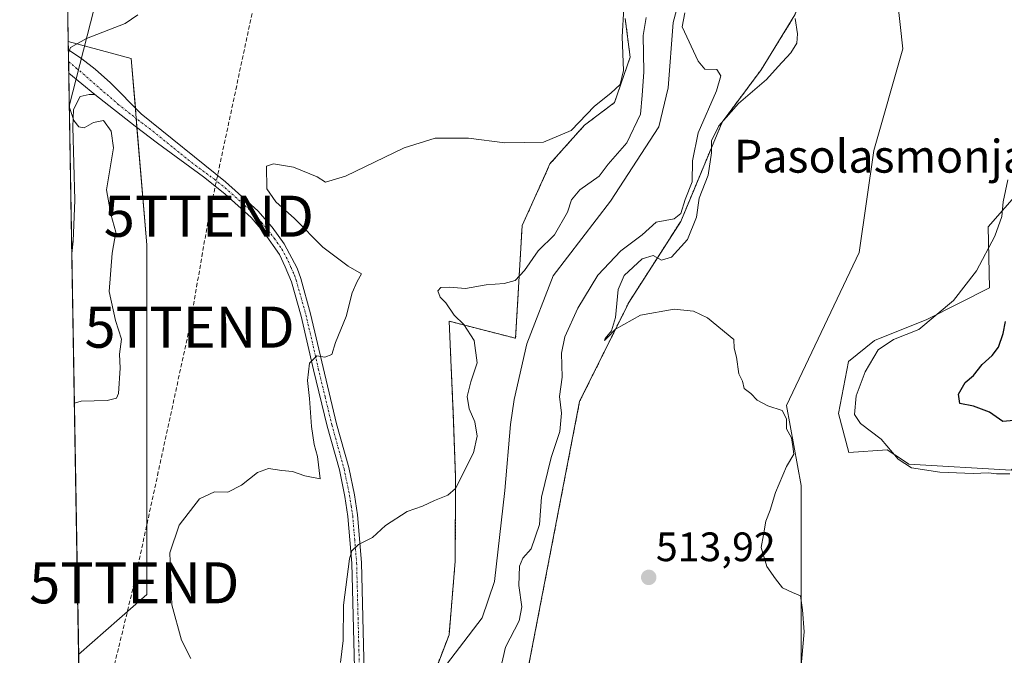
# Model space of a CAD drawing. Units: metres. Extents: x 618065 to 621537, y 4706301 to 4708673.
# Drawn here: x 618075 to 618314, y 4707767 to 4707922 of the extents above; entities that cross this region are included whole.
import ezdxf
from ezdxf.enums import TextEntityAlignment as Align

# ---------------------------------------------------------------- set-up
doc = ezdxf.new("R2010")
doc.units = ezdxf.units.M
doc.header["$MEASUREMENT"] = 0
for name, pattern in [('TRAZO_Y_PUNTO', [1, 0.5, -0.25, 0, -0.25]), ('TRAZOS', [0.75, 0.5, -0.25]), ('TRAZOSX2', [1.5, 1, -0.5])]:
    doc.linetypes.add(name, pattern=pattern)
doc.layers.get('0').update_dxf_attribs({"lineweight": 5})
for name, color, linetype, lineweight in [('Arbolado forestal', 92, 'TRAZOS', 0), ('Arbolado forestal CxS', 92, 'Continuous', 0), ('Camino', 19, 'Continuous', 0), ('Camino Cxs', 19, 'Continuous', 0), ('Camino eje', 39, 'TRAZO_Y_PUNTO', 13), ('Carátula', 7, 'Continuous', 5), ('Comarca CxS', 133, 'Continuous', 0), ('Comunidad Autónoma CxS', 142, 'Continuous', 0), ('Conducción de hidrocarburos lineal', 6, 'TRAZOSX2', 0), ('Corriente natural lineal', 142, 'Continuous', 13), ('Cultivos herbáceos CxS', 92, 'Continuous', 0), ('Cultivos leñosos', 92, 'Continuous', 0), ('Cultivos leñosos CxS', 92, 'Continuous', 0), ('Curva de nivel maestra', 36, 'Continuous', 30), ('Curva de nivel normal', 36, 'Continuous', 0), ('Matorral', 135, 'Continuous', 0), ('Matorral CxS', 135, 'Continuous', 0), ('Municipio CxS', 142, 'Continuous', 0), ('Provincia CxS', 1, 'Continuous', 0), ('Punto de cota en terreno', 7, 'Continuous', 0), ('Rótulo de punto de cota en terreno', 19, 'Continuous', 0), ('Tendido', 6, 'Continuous', 0), ('Texto cartográfico', 19, 'Continuous', 0), ('Torre de tendido puntual', 7, 'Continuous', 0)]:
    doc.layers.add(name, color=color, linetype=linetype, lineweight=lineweight)
doc.styles.add('Arial', font='txt', dxfattribs={"height": 0.2})

# ---------------------------------------------------------------- blocks, each defined once
blk = doc.blocks.new('*U150')
at = {"layer": 'Matorral CxS', "color": 135, "linetype": 'Continuous', "lineweight": 0}
blk.add_polyline3d([(618316.1, 4707811.94, 520.32), (618291.22, 4707813.36, 520.47), (618289.39, 4707814.57, 520.18), (618285.92, 4707816.86, 519.27), (618276.62, 4707816.21, 517.57), (618274.04, 4707825.72, 518.19), (618276.53, 4707838.42, 517.81), (618282.87, 4707843.52, 518.87), (618295.58, 4707848.65, 519.26), (618310.83, 4707856.33, 522.5), (618310.51, 4707871.17, 519.67), (618334.85, 4707898.95, 522.25)], dxfattribs=at)
blk = doc.blocks.new('*U154')
at = {"layer": 'Matorral CxS', "color": 135, "linetype": 'Continuous', "lineweight": 0}
blk.add_polyline3d([(618105.57, 4707781.69, 515.31), (618088.99, 4707767.05, 516.24), (618086.46, 4707916.29, 520.18), (618101.79, 4707912.19, 517.42), (618105.57, 4707866.8, 517.41), (618105.57, 4707832.75, 516.29), (618105.57, 4707781.69, 515.31)], close=True, dxfattribs=at)
blk = doc.blocks.new('*U157')
at = {"layer": 'Cultivos leñosos CxS', "color": 92, "linetype": 'Continuous', "lineweight": 0}
for points in [[(618222.13, 4707921.92, 514.27), (618223.32, 4707912.45, 512.92), (618219.5, 4707901.41, 513), (618212.17, 4707895.9, 514.23), (618203.79, 4707886.51, 513.96), (618202.66, 4707883.9, 513.76), (618197.01, 4707871.48, 511.49), (618195.42, 4707844.04, 507.39), (618179.24, 4707848.19, 510.86), (618179.74, 4707836.93, 511.88), (618180.25, 4707825.68, 511.58), (618180.81, 4707810.12, 510.39), (618180.72, 4707789.76, 506.44), (618179.21, 4707771.86, 505.64), (618172.02, 4707753, 505.39)], [(618091.03, 4707646.37, 509.28), (618088.99, 4707767.05, 516.24), (618105.57, 4707781.69, 515.31), (618105.57, 4707832.75, 516.29), (618105.57, 4707866.8, 517.41), (618101.79, 4707912.19, 517.42), (618086.46, 4707916.29, 520.18), (618085.47, 4707974.68, 524.82)]]:
    blk.add_polyline3d(points, dxfattribs=at)
blk = doc.blocks.new('*U159')
at = {"layer": 'Arbolado forestal CxS', "color": 92, "linetype": 'Continuous', "lineweight": 0}
for points in [[(618396.14, 4708178.94, 521.19), (618391.1, 4708153.63, 521.54), (618375.31, 4708121.83, 520.46), (618359.52, 4708091.95, 516.51), (618341.8, 4708067.76, 518.81), (618341.44, 4708067.24, 518.55), (618324.71, 4708042.94, 516.79), (618305.75, 4708009.86, 516.85), (618288.03, 4707985.68, 515.24), (618280.29, 4707974.01, 515.98), (618275.37, 4707966.59, 515.67), (618269.75, 4707940.55, 516.35), (618263.46, 4707922.76, 514.3), (618255.24, 4707909.4, 512.21), (618245.74, 4707896.66, 514.17), (618235.65, 4707872.51, 510.84), (618223, 4707852.79, 515.07), (618211.01, 4707828.62, 513.14), (618197.29, 4707757.5, 510.96), (618162.08, 4707650.75, 510.65), (618150.33, 4707612.86, 509.56)], [(618172.02, 4707753, 505.39), (618179.21, 4707771.86, 505.64), (618180.72, 4707789.76, 506.44), (618180.81, 4707810.12, 510.39), (618180.25, 4707825.68, 511.58), (618179.74, 4707836.93, 511.88), (618179.24, 4707848.19, 510.86), (618195.42, 4707844.04, 507.39), (618197.01, 4707871.48, 511.49), (618202.66, 4707883.9, 513.76), (618203.79, 4707886.51, 513.96), (618212.17, 4707895.9, 514.23), (618219.5, 4707901.41, 513), (618223.32, 4707912.45, 512.92), (618222.13, 4707921.92, 514.27)]]:
    blk.add_polyline3d(points, dxfattribs=at)
blk = doc.blocks.new('*U176')
at = {"layer": 'Curva de nivel normal', "color": 36, "linetype": 'Continuous', "lineweight": 0}
blk.add_polyline3d([(618315.8, 4707811.03, 520), (618312.54, 4707811.04, 520), (618310.64, 4707811.31, 520), (618306.91, 4707811.08, 520), (618298.77, 4707811.43, 520), (618291.86, 4707812.46, 520), (618288.58, 4707814.58, 520), (618284.5, 4707819.48, 520), (618279.45, 4707823.33, 520), (618277.98, 4707825.45, 520), (618278.38, 4707830.01, 520), (618280.53, 4707835.86, 520), (618283.75, 4707841.21, 520), (618287.48, 4707843.75, 520), (618293.64, 4707846.2, 520), (618302.07, 4707853.23, 520), (618307.72, 4707860.49, 520), (618312.17, 4707868.86, 520), (618313.86, 4707873.7, 520), (618314.17, 4707877.28, 520), (618315.29, 4707882.62, 520)], dxfattribs=at)
blk = doc.blocks.new('*U198')
at = {"layer": 'Curva de nivel normal', "color": 36, "linetype": 'Continuous', "lineweight": 0}
for points in [[(618103.43, 4707922.78, 520), (618100.33, 4707920.66, 520), (618090.88, 4707917.06, 520), (618087, 4707914.8, 520), (618086.5, 4707913.53, 520)], [(618086.73, 4707900.23, 520), (618087.83, 4707897.04, 520), (618089.04, 4707895.54, 520), (618090.31, 4707895.27, 520), (618092.58, 4707896.56, 520), (618095.02, 4707897.04, 520), (618096.94, 4707894.47, 520), (618097.49, 4707890.38, 520), (618095.76, 4707880.15, 520), (618096.86, 4707874.28, 520), (618098.02, 4707869.88, 520), (618097.13, 4707864.76, 520), (618096.4, 4707855.46, 520), (618097.94, 4707848.34, 520), (618099.4, 4707843.86, 520), (618098.93, 4707840.19, 520), (618099.14, 4707836.76, 520), (618098.7, 4707830.58, 520), (618098.18, 4707829.45, 520), (618095.97, 4707828.86, 520), (618089.64, 4707828.74, 520), (618087.95, 4707828.22, 520)]]:
    blk.add_polyline3d(points, dxfattribs=at)
blk = doc.blocks.new('*U204')
at = {"layer": 'Curva de nivel normal', "color": 36, "linetype": 'Continuous', "lineweight": 0}
for points in [[(618152.74, 4707765.12, 510), (618153.41, 4707770.42, 510), (618153.52, 4707779.1, 510), (618154.96, 4707790.34, 510), (618155.57, 4707792.33, 510), (618157.14, 4707793.87, 510), (618160.6, 4707795.52, 510), (618163.74, 4707798.43, 510), (618169.04, 4707801.84, 510), (618172.74, 4707803.19, 510), (618175.64, 4707804.52, 510), (618178.94, 4707805.82, 510), (618180.79, 4707807.48, 510), (618185.13, 4707816.15, 510), (618186.09, 4707820.19, 510), (618185.48, 4707823.68, 510), (618184.11, 4707826.83, 510), (618183.59, 4707829.9, 510), (618184.53, 4707833.41, 510), (618186.1, 4707838.08, 510), (618185.3, 4707843.53, 510), (618182.78, 4707847.43, 510), (618180.42, 4707849.69, 510), (618178.42, 4707852.64, 510), (618177.07, 4707854.08, 510), (618176.49, 4707855.63, 510), (618177.18, 4707856.42, 510), (618179.3, 4707856.49, 510), (618183.22, 4707856.13, 510), (618188.29, 4707857.05, 510), (618192.61, 4707857.36, 510), (618195.31, 4707858.09, 510), (618197.59, 4707860.53, 510), (618200.92, 4707865.29, 510), (618204.88, 4707869.2, 510), (618208.05, 4707874.72, 510), (618209.04, 4707877.74, 510), (618211.04, 4707880.17, 510), (618215.81, 4707883.5, 510), (618217.93, 4707886.39, 510), (618222.54, 4707891.61, 510), (618225.82, 4707898.59, 510), (618226.22, 4707903.13, 510), (618226.67, 4707908.92, 510), (618226.49, 4707917.73, 510), (618227.2, 4707922.14, 510)], [(618236.66, 4707923.29, 510), (618236.03, 4707919.86, 510), (618239.89, 4707911.52, 510), (618241.54, 4707909.53, 510), (618244.41, 4707909.46, 510), (618245.42, 4707907.94, 510), (618244.37, 4707904.32, 510), (618239.93, 4707894.08, 510), (618238.54, 4707887.25, 510), (618238.44, 4707882.09, 510), (618236.72, 4707877.86, 510), (618235.66, 4707874.38, 510), (618234.08, 4707873.12, 510), (618229.63, 4707872.3, 510), (618226.29, 4707869.23, 510), (618221.04, 4707865.35, 510), (618215.49, 4707859.4, 510), (618210.61, 4707851.36, 510), (618207.42, 4707844.37, 510), (618206.58, 4707840.4, 510), (618206.78, 4707834.56, 510), (618206.14, 4707829.88, 510), (618206.64, 4707825.81, 510), (618206.17, 4707821.31, 510), (618204.11, 4707815.05, 510), (618201.72, 4707805.32, 510), (618201.24, 4707798.71, 510), (618199.2, 4707792.76, 510), (618197.22, 4707790.54, 510), (618196.4, 4707788.59, 510), (618196.2, 4707783.81, 510), (618196.92, 4707778.67, 510), (618196.29, 4707775.24, 510), (618193, 4707768.87, 510), (618190.63, 4707758.49, 510)]]:
    blk.add_polyline3d(points, dxfattribs=at)
blk = doc.blocks.new('*U220')
at = {"layer": 'Curva de nivel maestra', "color": 36, "linetype": 'Continuous', "lineweight": 30}
blk.add_polyline3d([(618316.76, 4707824, 525), (618314.11, 4707823.75, 525), (618310.83, 4707826.05, 525), (618306.95, 4707827.48, 525), (618303.6, 4707828.2, 525), (618303.29, 4707830.42, 525), (618304.96, 4707833.28, 525), (618306.96, 4707835.01, 525), (618309.1, 4707837.68, 525), (618311.52, 4707839.82, 525), (618313.02, 4707841.91, 525), (618314.19, 4707845.17, 525), (618314.74, 4707848.12, 525)], dxfattribs=at)
blk = doc.blocks.new('5PATER')
at = {"layer": 'Carátula', "linetype": 'Continuous', "lineweight": 5}
h = blk.add_hatch(color=250, dxfattribs=at)
edge = h.paths.add_edge_path()
edge.add_ellipse((0, 0.01), major_axis=(-1.33, -1.34), ratio=0.999422, start_angle=0, end_angle=360)
blk = doc.blocks.new('*U224')
at = {"layer": 'Camino Cxs', "color": 19, "linetype": 'Continuous', "lineweight": 0}
blk.add_polyline3d([(618156.37, 4707757.43, 505.6), (618155.53, 4707789.3, 510.05), (618154.58, 4707800.62, 511.41), (618153.85, 4707805.55, 511.79), (618152.49, 4707812.01, 512.37), (618149.54, 4707822.64, 513.86), (618146.23, 4707836.35, 514.69), (618143.22, 4707849.45, 515.82), (618140.86, 4707857.79, 516.03), (618139.26, 4707861.42, 516.22), (618137.95, 4707864.42, 516.27), (618134.25, 4707869.64, 516.31), (618130.98, 4707873.42, 516.33), (618124.6, 4707879.2, 516.47), (618119.38, 4707883.36, 516.62), (618108.23, 4707891.58, 517.13), (618102.72, 4707895.66, 517.64), (618092.93, 4707903.41, 518.81), (618086.59, 4707908.56, 519.78), (618086.49, 4707914.29, 519.94), (618089.76, 4707912.09, 519.5), (618093.01, 4707909.56, 519.12), (618096.72, 4707906.27, 518.54), (618104.18, 4707898.71, 517.32), (618124.72, 4707882.12, 516.26), (618132.65, 4707875.06, 516.18), (618136.09, 4707871.09, 516.26), (618139.06, 4707867.07, 516.16), (618142.19, 4707861.07, 516.04), (618143.07, 4707858.58, 515.94), (618145.49, 4707850.03, 515.67), (618148.51, 4707836.89, 514.67), (618151.8, 4707823.23, 513.25), (618154.77, 4707812.56, 512.21), (618156.15, 4707805.96, 511.37), (618156.89, 4707801.03, 510.68), (618157.87, 4707789.43, 509.35), (618158.57, 4707762.71, 505.99)], dxfattribs=at)
blk = doc.blocks.new('5TTEND')
blk.add_text('5TTEND', height=10).set_placement((0, 0), align=Align.MIDDLE_CENTER)

msp = doc.modelspace()

# ---------------------------------------------------------------- linework, layer by layer
at = {"layer": 'Arbolado forestal', "color": 92, "linetype": 'TRAZOS', "lineweight": 0}
for points in [[(618280.29, 4707974.01, 515.98), (618275.37, 4707966.59, 515.67), (618269.75, 4707940.55, 516.35), (618263.46, 4707922.76, 514.3), (618255.23, 4707909.4, 512.21), (618245.74, 4707896.66, 514.17), (618235.65, 4707872.51, 510.84), (618223, 4707852.79, 515.07), (618211.01, 4707828.62, 513.14), (618197.29, 4707757.5, 510.96), (618182.29, 4707712.03, 506.49), (618181.91, 4707710.87, 506.48), (618181.52, 4707709.7, 506.47), (618162.08, 4707650.75, 510.65), (618150.33, 4707612.86, 509.56)], [(618174.34, 4707759.1, 505.27), (618179.21, 4707771.86, 505.64), (618180.72, 4707789.76, 506.44), (618180.81, 4707810.12, 510.39), (618180.25, 4707825.68, 511.58), (618179.74, 4707836.93, 511.88), (618179.24, 4707848.19, 510.86), (618195.42, 4707844.04, 507.39), (618197.01, 4707871.48, 511.49), (618202.66, 4707883.9, 513.76), (618203.79, 4707886.51, 513.96), (618212.17, 4707895.9, 514.23), (618219.5, 4707901.41, 513), (618223.32, 4707912.45, 512.92), (618222.13, 4707921.92, 514.27)]]:
    msp.add_polyline3d(points, dxfattribs=at)
at = {"layer": 'Camino', "color": 19, "linetype": 'Continuous', "lineweight": 0}
for points in [[(618086.59, 4707908.56, 519.78), (618086.49, 4707914.29, 519.94)], [(618086.49, 4707914.29, 519.94), (618089.76, 4707912.09, 519.5), (618093.01, 4707909.56, 519.12), (618096.72, 4707906.27, 518.54), (618104.18, 4707898.71, 517.32), (618124.72, 4707882.12, 516.26), (618132.65, 4707875.06, 516.18), (618136.09, 4707871.09, 516.26), (618139.06, 4707867.07, 516.16), (618142.19, 4707861.07, 516.04), (618143.07, 4707858.58, 515.94), (618145.49, 4707850.03, 515.67), (618148.51, 4707836.89, 514.67), (618151.8, 4707823.23, 513.25), (618154.77, 4707812.56, 512.21), (618156.15, 4707805.96, 511.37), (618156.89, 4707801.03, 510.68), (618157.87, 4707789.43, 509.35), (618158.57, 4707762.71, 505.99)], [(618087.34, 4707864.51, 521.36), (618086.59, 4707908.56, 519.78)], [(618086.59, 4707908.56, 519.78), (618092.93, 4707903.41, 518.81)], [(618086.59, 4707908.56, 519.78), (618092.93, 4707903.41, 518.81)], [(618092.93, 4707903.41, 518.81), (618091.53, 4707903.39, 519.01), (618089.33, 4707902.89, 519.35), (618087.75, 4707899.72, 519.79), (618087.59, 4707895.52, 520.03), (618088.1, 4707877.67, 520.58), (618087.69, 4707867.7, 521.12), (618087.37, 4707864.64, 521.35), (618087.34, 4707864.51, 521.36)], [(618156.37, 4707757.43, 505.6), (618155.53, 4707789.3, 510.05), (618154.58, 4707800.62, 511.41), (618153.85, 4707805.55, 511.79), (618152.49, 4707812.01, 512.37), (618149.54, 4707822.64, 513.86), (618146.23, 4707836.35, 514.69), (618143.22, 4707849.45, 515.82), (618140.86, 4707857.79, 516.03), (618139.26, 4707861.42, 516.22), (618137.95, 4707864.42, 516.27), (618134.25, 4707869.64, 516.31), (618130.98, 4707873.42, 516.33), (618124.6, 4707879.2, 516.47), (618119.38, 4707883.36, 516.62), (618108.23, 4707891.58, 517.13), (618102.72, 4707895.66, 517.64), (618092.93, 4707903.41, 518.81)]]:
    msp.add_polyline3d(points, dxfattribs=at)
at = {"layer": 'Camino Cxs', "color": 19, "linetype": 'Continuous', "lineweight": 0}
msp.add_polyline3d([(618092.93, 4707903.41, 518.81), (618091.53, 4707903.39, 519.01), (618089.33, 4707902.89, 519.35), (618087.75, 4707899.72, 519.79), (618087.59, 4707895.52, 520.03), (618088.1, 4707877.67, 520.58), (618087.69, 4707867.7, 521.12), (618087.37, 4707864.64, 521.35), (618087.34, 4707864.51, 521.36), (618086.59, 4707908.56, 519.78), (618092.93, 4707903.41, 518.81)], close=True, dxfattribs=at)
at = {"layer": 'Camino eje', "color": 39, "linetype": 'TRAZO_Y_PUNTO', "lineweight": 13}
msp.add_polyline3d([(618086.54, 4707911.45, 519.82), (618088.42, 4707909.84, 519.59), (618098.56, 4707901.06, 518.12), (618103.45, 4707897.19, 517.46), (618106.21, 4707895.15, 517.2), (618116.48, 4707886.85, 516.64), (618122.05, 4707882.74, 516.48), (618124.66, 4707880.66, 516.37), (618128.63, 4707877.13, 516.4), (618131.82, 4707874.24, 516.28), (618133.54, 4707872.26, 516.31), (618135.17, 4707870.37, 516.28), (618136.66, 4707868.36, 516.2), (618138.51, 4707865.75, 516.21), (618140.07, 4707862.75, 516.19), (618140.73, 4707861.25, 516.12), (618141.53, 4707859.43, 516.01), (618141.97, 4707858.19, 515.97), (618144.36, 4707849.74, 515.74), (618147.37, 4707836.62, 514.65), (618149.02, 4707829.79, 514.16), (618150.67, 4707822.94, 513.5), (618152.15, 4707817.62, 512.73), (618153.63, 4707812.29, 512.28), (618154.31, 4707809.06, 512.02), (618155, 4707805.76, 511.58), (618155.37, 4707803.29, 511.26), (618155.74, 4707800.83, 510.97), (618156.23, 4707795.03, 510.14), (618156.7, 4707789.37, 509.3), (618157.05, 4707776.01, 507.66), (618157.47, 4707760.07, 505.77)], dxfattribs=at)
at = {"layer": 'Comarca CxS', "color": 133, "linetype": 'Continuous', "lineweight": 0}
msp.add_polyline3d([(621537.49, 4706359.73, 609.29), (618113.84, 4706300.8, 529.46), (618074.63, 4708614.1, 620.91), (621497.14, 4708673.04, 702.88), (621537.49, 4706359.73, 609.29)], close=True, dxfattribs=at)
msp.add_polyline3d([(621537.49, 4706359.73, 609.29), (618113.84, 4706300.8, 529.46), (618074.63, 4708614.1, 620.91), (621497.14, 4708673.04, 702.88), (621537.49, 4706359.73, 609.29)], close=True, dxfattribs=at)
at = {"layer": 'Comunidad Autónoma CxS', "color": 142, "linetype": 'Continuous', "lineweight": 0}
msp.add_polyline3d([(619553.32, 4706325.58, 586.73), (618113.84, 4706300.8, 529.46), (618074.63, 4708614.1, 620.91), (620983.65, 4708664.2, 638.57), (621497.14, 4708673.04, 702.88), (621537.49, 4706359.73, 609.29), (619553.32, 4706325.58, 586.73)], close=True, dxfattribs=at)
msp.add_polyline3d([(619553.32, 4706325.58, 586.73), (618113.84, 4706300.8, 529.46), (618074.63, 4708614.1, 620.91), (620983.65, 4708664.2, 638.57), (621497.14, 4708673.04, 702.88), (621537.49, 4706359.73, 609.29), (619553.32, 4706325.58, 586.73)], close=True, dxfattribs=at)
at = {"layer": 'Conducción de hidrocarburos lineal', "color": 6, "linetype": 'TRAZOSX2', "lineweight": 0}
msp.add_polyline3d([(618336.04, 4708618.6, 537.84), (618336.04, 4708618.6, 537.84), (618340.32, 4708594.66, 536.89), (618350.21, 4708464.42, 533.55), (618292.4, 4708166.23, 524.44), (618278.38, 4708104.19, 521.89), (618150.61, 4708014.11, 521.52), (618120.71, 4707873.76, 516.9), (618116.02, 4707846.75, 516.47), (618102.54, 4707784.51, 515.52), (618090.25, 4707733.58, 513.85), (618089.6, 4707730.83, 513.69)], dxfattribs=at)
at = {"layer": 'Corriente natural lineal', "color": 142, "linetype": 'Continuous', "lineweight": 13}
msp.add_polyline3d([(618235.96, 4707929.14, 508.03), (618233.84, 4707920.9, 508.57), (618232.59, 4707905.03, 507.58), (618230.3, 4707895.49, 508.38), (618218.54, 4707877.41, 507.59), (618204.54, 4707859.21, 507.1), (618198.17, 4707842.7, 506.55), (618195.11, 4707829.13, 506.36), (618194.17, 4707823.06, 506.38), (618192.82, 4707807, 505.99), (618190.26, 4707784.86, 506.44), (618187.28, 4707775.94, 505.68), (618169.63, 4707752.96, 505.3), (618163.72, 4707741.91, 505.07), (618163.06, 4707735.5, 504.81), (618162.68, 4707734.92, 504.69)], dxfattribs=at)
at = {"layer": 'Cultivos herbáceos CxS', "color": 92, "linetype": 'Continuous', "lineweight": 0}
for points in [[(618317.57, 4707763.72, 520.35), (618292.26, 4707727.45, 519.51), (618272.7, 4707683.58, 519.32), (618259.42, 4707661.95, 517.21), (618238.38, 4707668.22, 512.28), (618238.38, 4707698.34, 511.61), (618254.33, 4707730.24, 513.49), (618264.96, 4707762.14, 515.04), (618264.96, 4707808.21, 515.28), (618261.42, 4707827.7, 515), (618279.14, 4707864.92, 517.4), (618282.68, 4707889.72, 516.33), (618289.77, 4707914.53, 517.28), (618286.23, 4707946.43, 517.54), (618293.32, 4707965.92, 517.39), (618280.29, 4707974.01, 515.98), (618288.03, 4707985.68, 515.24), (618305.75, 4708009.86, 516.85), (618324.71, 4708042.94, 516.79)], [(618337.37, 4707831.37, 527.63), (618316.1, 4707811.94, 520.32), (618291.22, 4707813.36, 520.47), (618289.39, 4707814.57, 520.18), (618285.92, 4707816.86, 519.27), (618276.62, 4707816.21, 517.57), (618274.04, 4707825.72, 518.19), (618276.53, 4707838.42, 517.81), (618282.87, 4707843.52, 518.87), (618295.58, 4707848.65, 519.26), (618310.83, 4707856.33, 522.5), (618310.51, 4707871.17, 519.67), (618334.85, 4707898.95, 522.25), (618372.52, 4707918.24, 524.11), (618397.25, 4707930.35, 525.55), (618414.21, 4707946.14, 526.29), (618429.39, 4707950.81, 528.05), (618453.59, 4707969.25, 527.78), (618473.93, 4707976.32, 528.97), (618494.28, 4707980.85, 529.47), (618508.29, 4707985.9, 529.93), (618526.28, 4708026.4, 527.82), (618527.78, 4708029.76, 528.1)], [(618259.42, 4707661.95, 517.21), (618246.3, 4707665.86, 514.17), (618244.99, 4707666.25, 513.95), (618243.68, 4707666.64, 513.74), (618238.38, 4707668.22, 512.28), (618238.38, 4707680.99, 512), (618238.38, 4707683.11, 511.85), (618238.38, 4707685.24, 511.83), (618238.38, 4707698.34, 511.61), (618254.33, 4707730.24, 513.49), (618264.96, 4707762.14, 515.05), (618264.96, 4707808.21, 515.28), (618261.42, 4707827.7, 515), (618279.14, 4707864.92, 517.4), (618282.68, 4707889.73, 516.33), (618289.77, 4707914.53, 517.28), (618286.23, 4707946.43, 517.54), (618293.32, 4707965.92, 517.39), (618280.29, 4707974.01, 515.98)], [(618334.85, 4707898.95, 522.25), (618310.51, 4707871.17, 519.67), (618310.83, 4707856.33, 522.5), (618295.58, 4707848.65, 519.26), (618282.87, 4707843.52, 518.87), (618276.53, 4707838.42, 517.81), (618274.04, 4707825.72, 518.19), (618276.62, 4707816.21, 517.57), (618285.92, 4707816.86, 519.27), (618289.39, 4707814.57, 520.18), (618291.22, 4707813.36, 520.47), (618316.1, 4707811.94, 520.32)]]:
    msp.add_polyline3d(points, dxfattribs=at)
at = {"layer": 'Cultivos leñosos', "color": 92, "linetype": 'Continuous', "lineweight": 0}
for points in [[(618086.46, 4707916.29, 520.18), (618085.62, 4707965.68, 524.07), (618085.52, 4707971.51, 524.63), (618085.47, 4707974.68, 524.82)], [(618280.29, 4707974.01, 515.98), (618275.37, 4707966.59, 515.67), (618269.75, 4707940.55, 516.35), (618263.46, 4707922.76, 514.3), (618255.23, 4707909.4, 512.21), (618245.74, 4707896.66, 514.17), (618235.65, 4707872.51, 510.84), (618223, 4707852.79, 515.07), (618211.01, 4707828.62, 513.14), (618197.29, 4707757.5, 510.96), (618182.29, 4707712.03, 506.49), (618181.91, 4707710.87, 506.48), (618181.52, 4707709.7, 506.47), (618162.08, 4707650.75, 510.65), (618150.33, 4707612.86, 509.56)], [(618259.42, 4707661.95, 517.21), (618246.3, 4707665.86, 514.17), (618244.99, 4707666.25, 513.95), (618243.68, 4707666.64, 513.74), (618238.38, 4707668.22, 512.28), (618238.38, 4707680.99, 512), (618238.38, 4707683.11, 511.85), (618238.38, 4707685.24, 511.83), (618238.38, 4707698.34, 511.61), (618254.33, 4707730.24, 513.49), (618264.96, 4707762.14, 515.05), (618264.96, 4707808.21, 515.28), (618261.42, 4707827.7, 515), (618279.14, 4707864.92, 517.4), (618282.68, 4707889.73, 516.33), (618289.77, 4707914.53, 517.28), (618286.23, 4707946.43, 517.54), (618293.32, 4707965.92, 517.39), (618280.29, 4707974.01, 515.98)], [(618174.34, 4707759.1, 505.27), (618179.21, 4707771.86, 505.64), (618180.72, 4707789.76, 506.44), (618180.81, 4707810.12, 510.39), (618180.25, 4707825.68, 511.58), (618179.74, 4707836.93, 511.88), (618179.24, 4707848.19, 510.86), (618195.42, 4707844.04, 507.39), (618197.01, 4707871.48, 511.49), (618202.66, 4707883.9, 513.76), (618203.79, 4707886.51, 513.96), (618212.17, 4707895.9, 514.23), (618219.5, 4707901.41, 513), (618223.32, 4707912.45, 512.92), (618222.13, 4707921.92, 514.27)], [(618086.46, 4707916.29, 520.18), (618101.79, 4707912.19, 517.42), (618102.8, 4707900.11, 517.56), (618103.01, 4707897.53, 517.48), (618103.2, 4707895.31, 517.6), (618105.57, 4707866.8, 517.41), (618105.57, 4707832.75, 516.29), (618105.57, 4707781.69, 515.31), (618088.99, 4707767.05, 516.24)], [(618091.03, 4707646.37, 509.28), (618088.99, 4707767.05, 516.24)]]:
    msp.add_polyline3d(points, dxfattribs=at)
at = {"layer": 'Cultivos leñosos CxS', "color": 92, "linetype": 'Continuous', "lineweight": 0}
for points in [[(618286.23, 4707946.43, 517.54), (618289.77, 4707914.53, 517.28), (618282.68, 4707889.72, 516.33), (618279.14, 4707864.92, 517.4), (618261.42, 4707827.7, 515), (618264.96, 4707808.21, 515.28), (618264.96, 4707762.14, 515.04), (618254.33, 4707730.24, 513.49), (618238.38, 4707698.34, 511.61), (618238.38, 4707668.22, 512.28), (618259.42, 4707661.95, 517.21), (618259.42, 4707661.95, 517.21), (618269.68, 4707643.6, 518.67), (618274.86, 4707622.68, 518.67)], [(618150.33, 4707612.86, 509.56), (618162.08, 4707650.75, 510.65), (618197.29, 4707757.5, 510.96), (618211.01, 4707828.62, 513.14), (618223, 4707852.79, 515.07), (618235.65, 4707872.51, 510.84), (618245.74, 4707896.66, 514.17), (618255.24, 4707909.4, 512.21), (618263.46, 4707922.76, 514.3)]]:
    msp.add_polyline3d(points, dxfattribs=at)
at = {"layer": 'Curva de nivel normal', "color": 36, "linetype": 'Continuous', "lineweight": 0}
for points in [[(618116.28, 4707766.04, 515), (618114.06, 4707770.5, 515), (618111.66, 4707779.18, 515), (618111.24, 4707791.79, 515), (618113.48, 4707798.56, 515), (618118.45, 4707804.92, 515), (618122.08, 4707806.69, 515), (618125.29, 4707806.61, 515), (618128.62, 4707808.25, 515), (618132.54, 4707811.33, 515), (618135.26, 4707812.36, 515), (618138.46, 4707811.82, 515), (618141.04, 4707811.59, 515), (618144.08, 4707810.58, 515), (618147.84, 4707809.83, 515), (618147.19, 4707815.28, 515), (618146.38, 4707818.19, 515), (618145.74, 4707822.58, 515), (618145.24, 4707829.34, 515), (618144.76, 4707833.75, 515), (618145.24, 4707837.94, 515), (618146.97, 4707839.73, 515), (618148.97, 4707839.42, 515), (618150.64, 4707840.12, 515), (618151.57, 4707842.98, 515), (618154.14, 4707849.31, 515), (618155.59, 4707855.13, 515), (618156.8, 4707857.86, 515), (618157.92, 4707859.73, 515), (618154.6, 4707861.62, 515), (618148.45, 4707866.24, 515), (618141.53, 4707873.19, 515), (618136.99, 4707877.3, 515), (618134.81, 4707880.46, 515), (618134.73, 4707885.92, 515), (618136.44, 4707886.55, 515), (618141.32, 4707885.71, 515), (618147.05, 4707883.32, 515), (618149.14, 4707882.04, 515), (618153.97, 4707883.54, 515), (618168.3, 4707890.42, 515), (618175.82, 4707892.77, 515), (618183.98, 4707892.72, 515), (618192.84, 4707891.65, 515), (618202.22, 4707891.75, 515), (618208.96, 4707894.66, 515), (618214.63, 4707900.57, 515), (618218.65, 4707903.75, 515), (618220.89, 4707905.85, 515), (618221.71, 4707909.2, 515), (618221.36, 4707917.42, 515), (618221.75, 4707924.39, 515)], [(618263.52, 4707921.86, 515), (618264.12, 4707918.19, 515), (618263.94, 4707915.86, 515), (618262.46, 4707913.53, 515), (618259.36, 4707910.19, 515), (618256.51, 4707907.06, 515), (618249.69, 4707901.24, 515), (618244.96, 4707895.75, 515), (618243.16, 4707892.12, 515), (618243.12, 4707889.17, 515), (618242.35, 4707883.77, 515), (618240.16, 4707878.17, 515), (618239.46, 4707873.53, 515), (618237.3, 4707868.05, 515), (618233.42, 4707863.77, 515), (618230.96, 4707863.03, 515), (618228.96, 4707864.19, 515), (618226.29, 4707863.41, 515), (618221.86, 4707859.32, 515), (618220.39, 4707855.93, 515), (618219.78, 4707849.1, 515), (618218.75, 4707845.84, 515), (618217.21, 4707844.02, 515), (618217.06, 4707843.49, 515), (618217.76, 4707844.11, 515), (618219.79, 4707846.24, 515), (618225.82, 4707849.68, 515), (618234.01, 4707851.16, 515), (618238.79, 4707850.61, 515), (618242.13, 4707849.03, 515), (618248.54, 4707843.75, 515), (618248.68, 4707841.63, 515), (618249.2, 4707839.43, 515), (618249.83, 4707835.4, 515), (618250.71, 4707833.61, 515), (618251.12, 4707831.84, 515), (618252.76, 4707830.62, 515), (618254.28, 4707829, 515), (618256.9, 4707827.6, 515), (618260.34, 4707826.42, 515), (618261.39, 4707824.42, 515), (618261.4, 4707821.97, 515), (618262.59, 4707819.82, 515), (618262.92, 4707817.71, 515), (618263.16, 4707815.82, 515), (618261.44, 4707812.86, 515), (618258.7, 4707806.53, 515), (618257.43, 4707802.19, 515), (618256.35, 4707799.53, 515), (618255.84, 4707796.16, 515), (618255.27, 4707793.07, 515), (618256.6, 4707788.44, 515), (618258.75, 4707785.51, 515), (618260.46, 4707783.31, 515), (618262.88, 4707782.12, 515), (618264.82, 4707781.37, 515), (618265.28, 4707777.91, 515), (618265.74, 4707772.58, 515), (618264.92, 4707763.37, 515)]]:
    msp.add_polyline3d(points, dxfattribs=at)
at = {"layer": 'Matorral', "color": 135, "linetype": 'Continuous', "lineweight": 0}
for points in [[(618337.37, 4707831.37, 527.63), (618316.1, 4707811.94, 520.32), (618291.22, 4707813.36, 520.47), (618289.39, 4707814.57, 520.18), (618285.92, 4707816.86, 519.27), (618276.62, 4707816.21, 517.57), (618274.04, 4707825.72, 518.19), (618276.53, 4707838.42, 517.81), (618282.87, 4707843.52, 518.87), (618295.58, 4707848.65, 519.26), (618310.83, 4707856.33, 522.5), (618310.51, 4707871.17, 519.67), (618334.85, 4707898.95, 522.25), (618372.52, 4707918.24, 524.11), (618397.25, 4707930.35, 525.55), (618414.21, 4707946.14, 526.29), (618429.39, 4707950.81, 528.05), (618453.59, 4707969.25, 527.78), (618473.93, 4707976.32, 528.97), (618494.28, 4707980.85, 529.47), (618508.29, 4707985.9, 529.93), (618526.28, 4708026.4, 527.82), (618527.78, 4708029.76, 528.1)], [(618088.99, 4707767.05, 516.24), (618087.33, 4707864.51, 521.36), (618086.59, 4707908.56, 519.78), (618086.54, 4707911.45, 519.82), (618086.49, 4707914.29, 519.94), (618086.46, 4707916.29, 520.18)], [(618086.46, 4707916.29, 520.18), (618101.79, 4707912.19, 517.42), (618102.8, 4707900.11, 517.56), (618103.01, 4707897.53, 517.48), (618103.2, 4707895.31, 517.6), (618105.57, 4707866.8, 517.41), (618105.57, 4707832.75, 516.29), (618105.57, 4707781.69, 515.31), (618088.99, 4707767.05, 516.24)]]:
    msp.add_polyline3d(points, dxfattribs=at)
at = {"layer": 'Municipio CxS', "color": 142, "linetype": 'Continuous', "lineweight": 0}
for points in [[(619618.58, 4706440.38, 592.67), (619608.25, 4706430.98, 592.8), (619591.75, 4706416.18, 595.39), (619581.34, 4706402.72, 598.79), (619574.71, 4706392.23, 599.44), (619567.1, 4706377.53, 601.06), (619560.92, 4706359.55, 598.69), (619556.39, 4706342.48, 592.89), (619553.38, 4706325.68, 586.76), (619553.32, 4706325.58, 586.73), (619553.32, 4706325.58, 586.73), (618113.84, 4706300.8, 529.46), (618074.63, 4708614.1, 620.91), (620983.65, 4708664.2, 638.57)], [(619618.58, 4706440.38, 592.67), (619608.25, 4706430.98, 592.8), (619591.75, 4706416.18, 595.39), (619581.34, 4706402.72, 598.79), (619574.71, 4706392.22, 599.44), (619567.1, 4706377.53, 601.06), (619560.92, 4706359.55, 598.69), (619556.39, 4706342.48, 592.89), (619553.38, 4706325.68, 586.76), (619553.32, 4706325.58, 586.73), (619553.32, 4706325.58, 586.73), (618113.84, 4706300.8, 529.46), (618074.63, 4708614.1, 620.91), (620983.65, 4708664.2, 638.57)]]:
    msp.add_polyline3d(points, dxfattribs=at)
at = {"layer": 'Provincia CxS', "color": 1, "linetype": 'Continuous', "lineweight": 0}
msp.add_polyline3d([(619553.32, 4706325.58, 586.73), (618113.84, 4706300.8, 529.46), (618074.63, 4708614.1, 620.91), (620983.65, 4708664.2, 638.57), (621497.14, 4708673.04, 702.88), (621537.49, 4706359.73, 609.29), (619553.32, 4706325.58, 586.73)], close=True, dxfattribs=at)
msp.add_polyline3d([(619553.32, 4706325.58, 586.73), (618113.84, 4706300.8, 529.46), (618074.63, 4708614.1, 620.91), (620983.65, 4708664.2, 638.57), (621497.14, 4708673.04, 702.88), (621537.49, 4706359.73, 609.29), (619553.32, 4706325.58, 586.73)], close=True, dxfattribs=at)
at = {"layer": 'Tendido', "color": 6, "linetype": 'Continuous', "lineweight": 0}
msp.add_polyline3d([(618086.72, 4707900.56, 519.84), (618114.53, 4708009.38, 523.81), (618161.88, 4708187.64, 551.57), (618194.5, 4708316.63, 557.86), (618221.37, 4708420.99, 573.42)], dxfattribs=at)

# ---------------------------------------------------------------- block references
at = {"layer": 'Arbolado forestal CxS', "color": 92, "linetype": 'Continuous', "lineweight": 0}
msp.add_blockref('*U159', (0, 0), dxfattribs=at)
at = {"layer": 'Camino Cxs', "color": 19, "linetype": 'Continuous', "lineweight": 0}
msp.add_blockref('*U224', (0, 0), dxfattribs=at)
at = {"layer": 'Cultivos leñosos CxS', "color": 92, "linetype": 'Continuous', "lineweight": 0}
msp.add_blockref('*U157', (0, 0), dxfattribs=at)
at = {"layer": 'Curva de nivel maestra', "color": 36, "linetype": 'Continuous', "lineweight": 30}
msp.add_blockref('*U220', (0, 0), dxfattribs=at)
at = {"layer": 'Curva de nivel normal', "color": 36, "linetype": 'Continuous', "lineweight": 0}
for name in ['*U198', '*U176', '*U204']:
    msp.add_blockref(name, (0, 0), dxfattribs=at)
at = {"layer": 'Matorral CxS', "color": 135, "linetype": 'Continuous', "lineweight": 0}
for name in ['*U150', '*U154']:
    msp.add_blockref(name, (0, 0), dxfattribs=at)
at = {"layer": 'Punto de cota en terreno', "linetype": 'Continuous', "lineweight": 0}
msp.add_blockref('5PATER', (618227.85, 4707785.82, 513.92), dxfattribs=at)
at = {"layer": 'Torre de tendido puntual', "linetype": 'Continuous', "lineweight": 0}
for p in [(618120.71, 4707873.76, 516.86), (618116.02, 4707846.75, 516.54), (618102.54, 4707784.51, 515.73)]:
    msp.add_blockref('5TTEND', p, dxfattribs=at)

# ---------------------------------------------------------------- texts
at = {"layer": 'Rótulo de punto de cota en terreno', "color": 19, "linetype": 'Continuous', "lineweight": 0, "style": 'Arial'}
msp.add_text('513,92', height=7, dxfattribs=at).set_placement((618229.61, 4707787.58), align=Align.BOTTOM_LEFT)
at = {"layer": 'Texto cartográfico', "color": 19, "linetype": 'Continuous', "lineweight": 0, "style": 'Arial'}
msp.add_text('Pasolasmonjas', height=8, dxfattribs=at).set_placement((618286.98, 4707888.36), align=Align.MIDDLE_CENTER)

doc.saveas('drawing.dxf')
